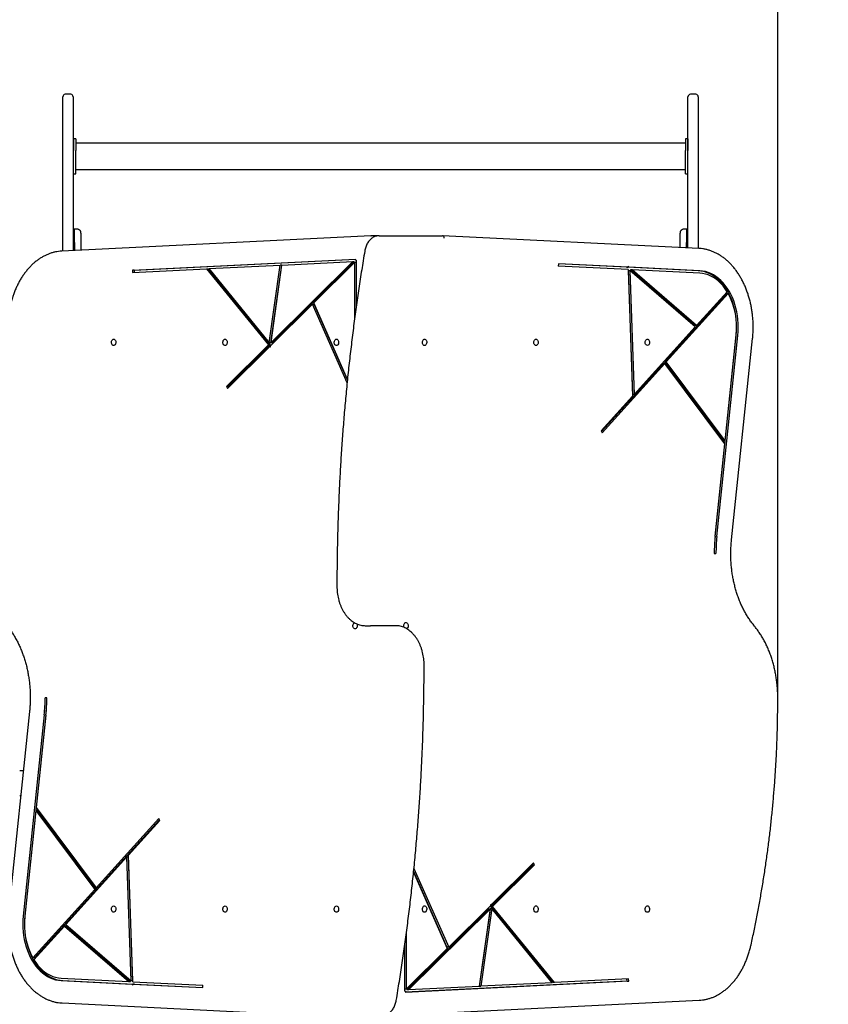
# Model space of a CAD drawing. Units: millimetres. Extents: x 323 to 10139, y -133 to 8459.
# Drawn here: x 6609 to 7635, y 4314 to 5564 of the extents above; entities that cross this region are included whole.
import ezdxf

# ---------------------------------------------------------------- set-up
doc = ezdxf.new("R2010")
doc.units = ezdxf.units.MM
doc.layers.add('Dimensions', color=7, linetype='Continuous')
doc.styles.get("Standard").update_dxf_attribs({"font": 'arial.ttf'})
doc.dimstyles.new('Leikkiset keinu', dxfattribs={"dimtxt": 150, "dimasz": 2.5, "dimexe": 0.06, "dimexo": 0.625, "dimtad": 0, "dimtih": 1, "dimtoh": 1, "dimdec": 0, "dimtxsty": 'Standard', "dimcen": 2.5, "dimadec": 0, "dimazin": 0, "dimtfac": 1, "dimtmove": 0, "dimatfit": 3, "dimfxl": 1, "dimarcsym": 0})

# ---------------------------------------------------------------- blocks, each defined once
blk = doc.blocks.new('*D3')
at = {"layer": 'Defpoints', "color": 0}
for p in [(4535.3, 7179.1), (9911.8, 7179.1), (7333.9, 456.9)]:
    blk.add_point(p, dxfattribs=at)
at = {"layer": 'Dimensions', "color": 0, "lineweight": -2}
for p, q in [((4535.9, 7179.1), (9911.8, 7179.1)), ((9911.8, 7176.6), (9911.8, 3895.2)), ((9911.8, 459.4), (9911.8, 3740.8)), ((7334.5, 456.9), (9911.8, 456.9))]:
    blk.add_line(p, q, dxfattribs=at)
at = {"layer": 'Dimensions', "color": 0}
for points in [[(9912.2, 7176.6), (9911.4, 7176.6), (9911.8, 7179.1)], [(9911.4, 459.4), (9912.2, 459.4), (9911.8, 456.9)]]:
    blk.add_solid(points, dxfattribs=at)
at = {"layer": 'Dimensions', "color": 0, "insert": (9911.8, 3818), "char_height": 150, "attachment_point": 5}
blk.add_mtext('6722', dxfattribs=at)
blk = doc.blocks.new('*D4')
at = {"layer": 'Defpoints', "color": 0}
for p in [(2163.2, 5976), (2163.2, 5195), (7571.2, 4703.7)]:
    blk.add_point(p, dxfattribs=at)
at = {"layer": 'Dimensions', "color": 0, "lineweight": -2}
for p, q in [((2163.2, 5195.6), (2163.2, 5976.1)), ((2165.7, 5976), (4642.7, 5976)), ((7568.7, 5976), (5091.7, 5976)), ((7571.2, 4704.3), (7571.2, 5976.1))]:
    blk.add_line(p, q, dxfattribs=at)
at = {"layer": 'Dimensions', "color": 0}
for points in [[(2165.7, 5976.4), (2165.7, 5975.6), (2163.2, 5976)], [(7568.7, 5975.6), (7568.7, 5976.4), (7571.2, 5976)]]:
    blk.add_solid(points, dxfattribs=at)
at = {"layer": 'Dimensions', "color": 0, "insert": (4867.2, 5976), "char_height": 150, "attachment_point": 5}
blk.add_mtext('5408', dxfattribs=at)
blk = doc.blocks.new('*D5')
at = {"layer": 'Defpoints', "color": 0}
for p in [(4211.3, 5681.7), (7333.9, 2456.9), (8173.9, 2456.9)]:
    blk.add_point(p, dxfattribs=at)
at = {"layer": 'Dimensions', "color": 0, "lineweight": -2}
for p, q in [((4211.9, 5681.7), (8174, 5681.7)), ((8173.9, 5679.2), (8173.9, 4146.5)), ((8173.9, 2459.4), (8173.9, 3992.1)), ((7334.5, 2456.9), (8174, 2456.9))]:
    blk.add_line(p, q, dxfattribs=at)
at = {"layer": 'Dimensions', "color": 0}
for points in [[(8174.3, 5679.2), (8173.5, 5679.2), (8173.9, 5681.7)], [(8173.5, 2459.4), (8174.3, 2459.4), (8173.9, 2456.9)]]:
    blk.add_solid(points, dxfattribs=at)
at = {"layer": 'Dimensions', "color": 0, "insert": (8173.9, 4069.3), "char_height": 150, "attachment_point": 5}
blk.add_mtext('3225', dxfattribs=at)

msp = doc.modelspace()

# ---------------------------------------------------------------- linework, layer by layer
at = {"color": 7, "linetype": 'Continuous', "lineweight": 25}
for p, q in [((6663.6, 5311.6), (6663.6, 5466.5)), ((6673.6, 5469.5), (6666.6, 5469.5)), ((6676.6, 5466.5), (6676.6, 5311.6)), ((7457.2, 5311.6), (7457.2, 5466.5)), ((7467.2, 5469.5), (7460.2, 5469.5)), ((7470.2, 5466.5), (7470.2, 5311.6)), ((6679.9, 5412.8), (6676.9, 5412.8)), ((6676.9, 5412.8), (6676.9, 5398)), ((6679.9, 5412.8), (6679.9, 5398)), ((7456.9, 5412.8), (7453.9, 5412.8)), ((7453.9, 5412.8), (7453.9, 5398)), ((7456.9, 5412.8), (7456.9, 5398)), ((7453.9, 5407.6), (6679.9, 5407.6)), ((6676.9, 5383.5), (6676.9, 5398)), ((6679.9, 5383.5), (6679.9, 5398)), ((7453.9, 5383.5), (7453.9, 5398)), ((7456.9, 5383.5), (7456.9, 5398)), ((6676.9, 5368.6), (6676.9, 5383.5)), ((6679.9, 5368.6), (6679.9, 5383.5)), ((7453.9, 5368.6), (7453.9, 5383.5)), ((7456.9, 5368.6), (7456.9, 5383.5)), ((6676.9, 5368.6), (6679.9, 5368.6)), ((6679.9, 5373.9), (7453.9, 5373.9)), ((7453.9, 5368.6), (7456.9, 5368.6)), ((6663.6, 5270.5), (6663.6, 5311.6)), ((6676.6, 5311.6), (6676.6, 5271.2)), ((7457.2, 5274.6), (7457.2, 5311.6)), ((7470.2, 5311.6), (7470.2, 5274)), ((7054.6, 5289.8), (6662.3, 5270.5)), ((6678.3, 5298.4), (6677.5, 5298.4)), ((6681.6, 5298.3), (6678.3, 5298.4)), ((6678.3, 5281.3), (6678.3, 5298.4)), ((7054.6, 5289.8), (7054.7, 5289.8)), ((7054.7, 5289.8), (7054.8, 5289.8)), ((7061.2, 5289.8), (7054.8, 5289.8)), ((7065, 5290), (7071.3, 5290)), ((7071.3, 5290), (7145.6, 5290)), ((7470.9, 5273.9), (7145.7, 5290)), ((7455.4, 5298.4), (7452.1, 5298.3)), ((7456.2, 5298.4), (7455.4, 5298.4)), ((7455.4, 5298.4), (7455.4, 5281.3)), ((6678.3, 5281.3), (6678.3, 5271.2)), ((6686.6, 5280.6), (6686.6, 5271.6)), ((7447.2, 5275.1), (7447.2, 5280.6)), ((7455.4, 5274.7), (7455.4, 5281.3)), ((6751.8, 5246.5), (7035, 5260.4)), ((6753.9, 5246.5), (7035, 5260.3)), ((6849, 5248.3), (6939.3, 5252.7)), ((6925.6, 5154.1), (6939.3, 5252.7)), ((6927.7, 5154.1), (6941.5, 5252.7)), ((7031.5, 5257.3), (6927.9, 5154.6)), ((6927.9, 5154.6), (6941.5, 5252.8)), ((7033.6, 5257.3), (6930, 5154.6)), ((6941.5, 5252.7), (6939.3, 5252.7)), ((6941.5, 5252.8), (7031.5, 5257.3)), ((7034, 5256.1), (6982.1, 5204.7)), ((7031.5, 5257.3), (7033.6, 5257.3)), ((7034, 5256.1), (7034, 5185)), ((7036.1, 5256.1), (7034, 5256.1)), ((7035, 5258.9), (7035, 5260.4)), ((7036.1, 5258.9), (7035, 5258.9)), ((7036.1, 5258.9), (7036.1, 5200.4)), ((7292.6, 5254.3), (7292.5, 5251.3)), ((7381.4, 5247), (7292.5, 5251.3)), ((7381.3, 5250), (7292.6, 5254.3)), ((7379.2, 5250), (7292.6, 5254.2)), ((7379.2, 5250), (7381.3, 5250)), ((7380.6, 5249.9), (7380.5, 5250)), ((7470.1, 5245.5), (7380.6, 5249.9)), ((7382.7, 5249.9), (7380.6, 5249.9)), ((7382.7, 5249.9), (7381.2, 5251.2)), ((7381.2, 5251.2), (7381.3, 5250)), ((7472.3, 5245.5), (7382.7, 5249.9)), ((6751.8, 5246.5), (6751.9, 5243.5)), ((6753.9, 5246.5), (6751.8, 5246.5)), ((6751.9, 5243.5), (6845.9, 5248.1)), ((6753.9, 5246.5), (6754, 5243.6)), ((6845.9, 5248.1), (6924.6, 5151.4)), ((6845.9, 5248.1), (6848, 5248.1)), ((6848, 5248.1), (6926.7, 5151.4)), ((6849, 5248.3), (6925.6, 5154.1)), ((7381.4, 5247), (7386.8, 5086.2)), ((7381.4, 5245.7), (7386.7, 5088.4)), ((7381.4, 5245.7), (7383.5, 5245.7)), ((7383.5, 5245.7), (7388.8, 5088.4)), ((7466.5, 5174.2), (7383.5, 5245.7)), ((7466.1, 5176.2), (7384.3, 5246.7)), ((7386.4, 5246.7), (7384.3, 5246.7)), ((7468.2, 5176.2), (7386.4, 5246.7)), ((7472.2, 5242.5), (7386.4, 5246.7)), ((7506.3, 5216.7), (7427.6, 5129.8)), ((7508.4, 5216.7), (7429.7, 5129.8)), ((7507, 5219), (7468.2, 5176.2)), ((7506.3, 5216.7), (7508.4, 5216.7)), ((6980.4, 5203), (6927.3, 5150.4)), ((7024.4, 5103.1), (6980.4, 5203)), ((6980.4, 5203), (6982.5, 5203)), ((7024.9, 5107.7), (6982.1, 5204.7)), ((7024.8, 5107), (6982.5, 5203)), ((7466.5, 5174.2), (7388.8, 5088.4)), ((7466.1, 5176.2), (7468.2, 5176.2)), ((7491.6, 4908.1), (7518.4, 5163.5)), ((7493.8, 4908.1), (7520.5, 5163.5)), ((7504.3, 5029.5), (7518.4, 5164)), ((6924.6, 5151.4), (6871.3, 5098.7)), ((6926.2, 5149.4), (6872.5, 5096.2)), ((6926.7, 5151.4), (6873.4, 5098.7)), ((6926.7, 5151.4), (6924.6, 5151.4)), ((6927.7, 5154.1), (6925.6, 5154.1)), ((6926.2, 5149.4), (6927, 5148.4)), ((6927.1, 5149.4), (6926.2, 5149.4)), ((6927, 5148.4), (6927.3, 5150.4)), ((6927.9, 5154.6), (6930, 5154.6)), ((7512.5, 4904.1), (7539.2, 5159.5)), ((7425.9, 5127.9), (7347.5, 5041.3)), ((7428, 5127.9), (7348.3, 5039.9)), ((7428, 5127.9), (7425.9, 5127.9)), ((7502.2, 5029.5), (7427.6, 5129.8)), ((7429.7, 5129.8), (7427.6, 5129.8)), ((7504, 5025.9), (7428, 5127.9)), ((7504.3, 5029.5), (7429.7, 5129.8)), ((6871.3, 5098.7), (6872.5, 5096.2)), ((6873.4, 5098.7), (6871.3, 5098.7)), ((6873.4, 5098.7), (6874, 5097.6)), ((7388.8, 5088.4), (7386.7, 5088.4)), ((7386.8, 5086.2), (7347, 5042.2)), ((7347, 5042.2), (7348.3, 5039.9)), ((7491.7, 4908.6), (7504, 5025.9)), ((7502.2, 5029.5), (7504.3, 5029.5)), ((7490.5, 4886.7), (7492.6, 4886.7)), ((7047.8, 4795), (7054.1, 4795)), ((7079.6, 4795), (7054.1, 4795)), ((7086, 4795), (7079.6, 4795)), ((6643.2, 4703.4), (6641.1, 4703.4)), ((6621.3, 4685.9), (6594.5, 4430.5)), ((6640, 4681.9), (6613.2, 4426.5)), ((6642.1, 4681.9), (6615.3, 4426.5)), ((6642.1, 4681.4), (6629.8, 4564.1)), ((6613.4, 4610.7), (6608.8, 4610.6)), ((6608.8, 4579.4), (6610.1, 4579.4)), ((6629.8, 4564.1), (6705.7, 4462.1)), ((6629.4, 4560.5), (6615.3, 4426.1)), ((6629.4, 4560.5), (6704, 4460.2)), ((6631.5, 4560.5), (6629.4, 4560.5)), ((6631.5, 4560.5), (6706.1, 4460.2)), ((6705.7, 4462.1), (6785.4, 4550.2)), ((6786.7, 4547.8), (6785.4, 4550.2)), ((6707.8, 4462.1), (6786.2, 4548.7)), ((6746.9, 4503.8), (6786.7, 4547.8)), ((6667.3, 4415.8), (6744.9, 4501.6)), ((6744.9, 4501.6), (6747, 4501.6)), ((6750.2, 4344.4), (6744.9, 4501.6)), ((6752.4, 4343.1), (6746.9, 4503.8)), ((6752.3, 4344.4), (6747, 4501.6)), ((7109.3, 4486.9), (7153.4, 4387.1)), ((7207, 4438.6), (7260.3, 4491.4)), ((7207.5, 4440.7), (7261.2, 4493.8)), ((7209.1, 4438.6), (7262.4, 4491.4)), ((7260.3, 4491.4), (7259.8, 4492.4)), ((7260.3, 4491.4), (7262.4, 4491.4)), ((7262.4, 4491.4), (7261.2, 4493.8)), ((7108.8, 4482.3), (7151.6, 4385.3)), ((7108.9, 4483), (7151.2, 4387.1)), ((6705.7, 4462.1), (6707.8, 4462.1)), ((6625.4, 4373.3), (6704, 4460.2)), ((6627.5, 4373.3), (6706.1, 4460.2)), ((6704, 4460.2), (6706.1, 4460.2)), ((7153.4, 4387.1), (7206.5, 4439.6)), ((7206.7, 4441.6), (7206.5, 4439.6)), ((7206.6, 4440.7), (7207.5, 4440.7)), ((7207.5, 4440.7), (7206.7, 4441.6)), ((7285.7, 4341.9), (7207, 4438.6)), ((7207, 4438.6), (7209.1, 4438.6)), ((7287.9, 4341.9), (7209.1, 4438.6)), ((7100.1, 4332.8), (7203.8, 4435.4)), ((7102.2, 4332.8), (7205.9, 4435.4)), ((7205.9, 4435.4), (7192.2, 4337.2)), ((7206, 4435.9), (7192.3, 4337.3)), ((7208.1, 4435.9), (7194.4, 4337.3)), ((7205.9, 4435.4), (7203.8, 4435.4)), ((7206, 4435.9), (7208.1, 4435.9)), ((7284.7, 4341.8), (7208.1, 4435.9)), ((6626.7, 4371), (6665.5, 4413.8)), ((6665.5, 4413.8), (6747.3, 4343.3)), ((6667.6, 4413.8), (6665.5, 4413.8)), ((6667.3, 4415.8), (6750.2, 4344.4)), ((6667.6, 4413.8), (6749.5, 4343.3)), ((7099.7, 4334), (7099.7, 4405.1)), ((7097.6, 4331.1), (7097.6, 4389.6)), ((7153.4, 4387.1), (7151.2, 4387.1)), ((7099.7, 4334), (7151.6, 4385.3)), ((6627.5, 4373.3), (6625.4, 4373.3)), ((6661.5, 4347.6), (6747.3, 4343.3)), ((6661.5, 4344.6), (6751, 4340.1)), ((6663.6, 4344.6), (6753.1, 4340.1)), ((6747.3, 4343.3), (6749.5, 4343.3)), ((6752.3, 4344.4), (6750.2, 4344.4)), ((6751, 4340.1), (6752.5, 4338.9)), ((6751, 4340.1), (6753.1, 4340.1)), ((6752.4, 4343.1), (6841.2, 4338.7)), ((6752.5, 4338.9), (6752.5, 4340.1)), ((6752.5, 4340.1), (6841.1, 4335.7)), ((6754.6, 4340.1), (6752.5, 4340.1)), ((6753.1, 4340.1), (6753.2, 4340.1)), ((6754.6, 4340.1), (6841.1, 4335.8)), ((6841.1, 4335.7), (6841.2, 4338.7)), ((7381.9, 4343.6), (7098.7, 4329.6)), ((7379.8, 4343.6), (7098.7, 4329.7)), ((7192.2, 4337.2), (7102.2, 4332.8)), ((7192.3, 4337.3), (7194.4, 4337.3)), ((7284.7, 4341.8), (7194.4, 4337.3)), ((7287.9, 4341.9), (7285.7, 4341.9)), ((7381.8, 4346.6), (7287.9, 4341.9)), ((7379.8, 4343.6), (7379.7, 4346.5)), ((7379.8, 4343.6), (7381.9, 4343.6)), ((7381.9, 4343.6), (7381.8, 4346.6)), ((7097.6, 4334), (7099.7, 4334)), ((7097.6, 4331.1), (7098.7, 4331.1)), ((7098.7, 4331.1), (7098.7, 4329.6)), ((7102.2, 4332.8), (7100.1, 4332.8)), ((6662.8, 4316.1), (6988.1, 4300)), ((7079.1, 4300.2), (7471.4, 4319.6))]:
    msp.add_line(p, q, dxfattribs=at)
at = {"color": 7, "linetype": 'Continuous', "lineweight": 25, "flags": 128}
for points in [[(7518.4, 5163.5), (7518.8, 5168.5), (7518.9, 5173.5), (7518.8, 5178.5), (7518.5, 5183.5), (7517.9, 5188.5), (7517.1, 5193.3), (7516, 5198.1), (7514.7, 5202.8), (7513.1, 5207.3), (7511.4, 5211.6), (7509.4, 5215.8), (7507.2, 5219.8), (7504.9, 5223.5), (7502.3, 5227), (7499.6, 5230.2), (7496.8, 5233.2), (7493.8, 5235.9), (7490.6, 5238.2), (7487.4, 5240.3), (7484.1, 5242), (7480.7, 5243.4), (7477.2, 5244.4), (7473.7, 5245.1), (7470.1, 5245.5)], [(7507, 5219), (7504.5, 5222.7), (7501.9, 5226.2), (7499.1, 5229.3), (7496.1, 5232.2), (7492.9, 5234.7), (7489.7, 5236.9), (7486.3, 5238.8), (7482.9, 5240.2), (7479.4, 5241.4), (7475.8, 5242.1), (7472.2, 5242.5)], [(7520.5, 5163.5), (7520.9, 5168.5), (7521.1, 5173.5), (7521, 5178.5), (7520.6, 5183.5), (7520, 5188.5), (7519.2, 5193.3), (7518.1, 5198.1), (7516.8, 5202.8), (7515.3, 5207.3), (7513.5, 5211.6), (7511.5, 5215.8), (7509.4, 5219.8), (7507, 5223.5), (7504.4, 5227), (7501.7, 5230.2), (7498.9, 5233.2), (7495.9, 5235.9), (7492.7, 5238.2), (7489.5, 5240.3), (7486.2, 5242), (7482.8, 5243.4), (7479.3, 5244.4), (7475.8, 5245.1), (7472.3, 5245.5)], [(6728.1, 5158.7), (6728.9, 5158.5), (6729.7, 5158), (6730.3, 5157.2), (6730.7, 5156.1), (6730.9, 5155), (6730.8, 5153.8), (6730.5, 5152.7), (6730, 5151.7), (6729.3, 5151.1), (6728.5, 5150.7), (6727.6, 5150.7), (6726.8, 5151.1), (6726.1, 5151.7), (6725.6, 5152.7), (6725.3, 5153.8), (6725.2, 5155), (6725.4, 5156.1), (6725.9, 5157.2), (6726.5, 5158), (6727.2, 5158.5), (6728.1, 5158.7)], [(6869.5, 5158.7), (6870.3, 5158.5), (6871.1, 5158), (6871.7, 5157.2), (6872.1, 5156.1), (6872.3, 5155), (6872.2, 5153.8), (6871.9, 5152.7), (6871.4, 5151.7), (6870.7, 5151.1), (6869.9, 5150.7), (6869.1, 5150.7), (6868.3, 5151.1), (6867.6, 5151.7), (6867, 5152.7), (6866.7, 5153.8), (6866.7, 5155), (6866.9, 5156.1), (6867.3, 5157.2), (6867.9, 5158), (6868.7, 5158.5), (6869.5, 5158.7)], [(7010.9, 5158.7), (7011.7, 5158.5), (7012.5, 5158), (7013.1, 5157.2), (7013.5, 5156.1), (7013.7, 5155), (7013.7, 5153.8), (7013.4, 5152.7), (7012.8, 5151.7), (7012.1, 5151.1), (7011.3, 5150.7), (7010.5, 5150.7), (7009.7, 5151.1), (7009, 5151.7), (7008.5, 5152.7), (7008.2, 5153.8), (7008.1, 5155), (7008.3, 5156.1), (7008.7, 5157.2), (7009.3, 5158), (7010.1, 5158.5), (7010.9, 5158.7)], [(7122.8, 5150.7), (7122, 5150.8), (7121.2, 5151.4), (7120.6, 5152.2), (7120.2, 5153.2), (7120, 5154.4), (7120.1, 5155.6), (7120.4, 5156.7), (7120.9, 5157.6), (7121.6, 5158.3), (7122.4, 5158.6), (7123.2, 5158.6), (7124, 5158.3), (7124.7, 5157.6), (7125.3, 5156.7), (7125.6, 5155.6), (7125.6, 5154.4), (7125.4, 5153.2), (7125, 5152.2), (7124.4, 5151.4), (7123.6, 5150.8), (7122.8, 5150.7)], [(7264.2, 5150.7), (7263.4, 5150.8), (7262.6, 5151.4), (7262, 5152.2), (7261.6, 5153.2), (7261.4, 5154.4), (7261.5, 5155.6), (7261.8, 5156.7), (7262.3, 5157.6), (7263, 5158.3), (7263.8, 5158.6), (7264.7, 5158.6), (7265.5, 5158.3), (7266.2, 5157.6), (7266.7, 5156.7), (7267, 5155.6), (7267.1, 5154.4), (7266.9, 5153.2), (7266.4, 5152.2), (7265.8, 5151.4), (7265.1, 5150.8), (7264.2, 5150.7)], [(7405.7, 5150.7), (7404.8, 5150.9), (7404.1, 5151.4), (7403.4, 5152.2), (7403, 5153.2), (7402.8, 5154.4), (7402.9, 5155.6), (7403.2, 5156.7), (7403.7, 5157.6), (7404.4, 5158.3), (7405.2, 5158.6), (7406.1, 5158.6), (7406.9, 5158.3), (7407.6, 5157.6), (7408.1, 5156.7), (7408.4, 5155.6), (7408.5, 5154.4), (7408.3, 5153.2), (7407.9, 5152.2), (7407.3, 5151.4), (7406.5, 5150.9), (7405.7, 5150.7)], [(7036.8, 4797.4), (7037.2, 4796.5), (7037.4, 4795.3), (7037.3, 4794.1), (7037, 4793), (7036.5, 4792.1), (7035.8, 4791.4), (7035, 4791.1), (7034.2, 4791.1), (7033.4, 4791.4), (7032.7, 4792.1), (7032.1, 4793), (7031.8, 4794.1), (7031.8, 4795.3), (7032, 4796.5), (7032.4, 4797.5), (7033, 4798.3), (7033.8, 4798.8), (7033.8, 4798.9)], [(7096.9, 4792.6), (7096.5, 4793.5), (7096.3, 4794.7), (7096.4, 4795.9), (7096.7, 4797), (7097.2, 4797.9), (7097.9, 4798.6), (7098.7, 4799), (7099.6, 4799), (7100.4, 4798.6), (7101.1, 4797.9), (7101.6, 4797), (7101.9, 4795.9), (7102, 4794.7), (7101.8, 4793.5), (7101.4, 4792.5), (7100.7, 4791.7), (7100, 4791.2), (7099.9, 4791.2)], [(6728.1, 4439.3), (6728.9, 4439.2), (6729.7, 4438.7), (6730.3, 4437.8), (6730.7, 4436.8), (6730.9, 4435.6), (6730.8, 4434.5), (6730.5, 4433.3), (6730, 4432.4), (6729.3, 4431.7), (6728.5, 4431.4), (6727.6, 4431.4), (6726.8, 4431.7), (6726.1, 4432.4), (6725.6, 4433.3), (6725.3, 4434.5), (6725.2, 4435.6), (6725.4, 4436.8), (6725.9, 4437.8), (6726.5, 4438.7), (6727.2, 4439.2), (6728.1, 4439.3)], [(6869.5, 4439.4), (6870.3, 4439.2), (6871.1, 4438.7), (6871.7, 4437.8), (6872.1, 4436.8), (6872.3, 4435.7), (6872.2, 4434.5), (6871.9, 4433.4), (6871.4, 4432.4), (6870.7, 4431.7), (6869.9, 4431.4), (6869.1, 4431.4), (6868.3, 4431.7), (6867.6, 4432.4), (6867, 4433.4), (6866.7, 4434.5), (6866.7, 4435.7), (6866.9, 4436.8), (6867.3, 4437.8), (6867.9, 4438.7), (6868.7, 4439.2), (6869.5, 4439.4)], [(7010.9, 4439.4), (7011.7, 4439.2), (7012.5, 4438.7), (7013.1, 4437.8), (7013.5, 4436.8), (7013.7, 4435.7), (7013.7, 4434.5), (7013.4, 4433.4), (7012.8, 4432.4), (7012.1, 4431.7), (7011.3, 4431.4), (7010.5, 4431.4), (7009.7, 4431.7), (7009, 4432.4), (7008.5, 4433.4), (7008.2, 4434.5), (7008.1, 4435.7), (7008.3, 4436.8), (7008.7, 4437.8), (7009.3, 4438.7), (7010.1, 4439.2), (7010.9, 4439.4)], [(7122.8, 4431.4), (7122, 4431.5), (7121.2, 4432), (7120.6, 4432.9), (7120.2, 4433.9), (7120, 4435.1), (7120.1, 4436.2), (7120.4, 4437.4), (7120.9, 4438.3), (7121.6, 4439), (7122.4, 4439.3), (7123.2, 4439.3), (7124, 4439), (7124.7, 4438.3), (7125.3, 4437.4), (7125.6, 4436.2), (7125.6, 4435.1), (7125.4, 4433.9), (7125, 4432.9), (7124.4, 4432), (7123.6, 4431.5), (7122.8, 4431.4)], [(7264.2, 4431.4), (7263.4, 4431.5), (7262.6, 4432), (7262, 4432.9), (7261.6, 4433.9), (7261.4, 4435.1), (7261.5, 4436.2), (7261.8, 4437.4), (7262.3, 4438.3), (7263, 4439), (7263.8, 4439.3), (7264.7, 4439.3), (7265.5, 4439), (7266.2, 4438.3), (7266.7, 4437.4), (7267, 4436.2), (7267.1, 4435.1), (7266.9, 4433.9), (7266.4, 4432.9), (7265.8, 4432), (7265.1, 4431.5), (7264.2, 4431.4)], [(7405.7, 4431.3), (7404.8, 4431.5), (7404.1, 4432), (7403.4, 4432.9), (7403, 4433.9), (7402.8, 4435), (7402.9, 4436.2), (7403.2, 4437.3), (7403.7, 4438.3), (7404.4, 4439), (7405.2, 4439.3), (7406.1, 4439.3), (7406.9, 4439), (7407.6, 4438.3), (7408.1, 4437.3), (7408.4, 4436.2), (7408.5, 4435), (7408.3, 4433.9), (7407.9, 4432.9), (7407.3, 4432), (7406.5, 4431.5), (7405.7, 4431.3)], [(6613.2, 4426.5), (6612.8, 4421.5), (6612.7, 4416.5), (6612.8, 4411.5), (6613.1, 4406.5), (6613.7, 4401.6), (6614.5, 4396.7), (6615.6, 4391.9), (6616.9, 4387.3), (6618.5, 4382.7), (6620.2, 4378.4), (6622.2, 4374.2), (6624.4, 4370.3), (6626.7, 4366.5), (6629.3, 4363), (6632, 4359.8), (6634.8, 4356.8), (6637.9, 4354.2), (6641, 4351.8), (6644.2, 4349.8), (6647.5, 4348), (6650.9, 4346.7), (6654.4, 4345.6), (6657.9, 4344.9), (6661.5, 4344.6)], [(6615.3, 4426.5), (6614.9, 4421.5), (6614.8, 4416.5), (6614.9, 4411.5), (6615.2, 4406.5), (6615.8, 4401.6), (6616.7, 4396.7), (6617.7, 4391.9), (6619.1, 4387.3), (6620.6, 4382.7), (6622.4, 4378.4), (6624.3, 4374.2), (6626.5, 4370.3), (6628.9, 4366.5), (6631.4, 4363), (6634.1, 4359.8), (6637, 4356.8), (6640, 4354.2), (6643.1, 4351.8), (6646.3, 4349.8), (6649.7, 4348), (6653.1, 4346.7), (6656.5, 4345.6), (6660, 4344.9), (6663.6, 4344.6)], [(6626.7, 4371), (6629.2, 4367.3), (6631.8, 4363.8), (6634.7, 4360.7), (6637.7, 4357.8), (6640.8, 4355.3), (6644, 4353.1), (6647.4, 4351.3), (6650.9, 4349.8), (6654.4, 4348.7), (6657.9, 4347.9), (6661.5, 4347.6)]]:
    msp.add_lwpolyline(points, dxfattribs=at)
at = {"color": 7, "linetype": 'Continuous', "lineweight": 25}
for centre, radius, start, end in [((6666.6, 5466.5), 3, 90, 180), ((6673.6, 5466.5), 3, 0, 90), ((7460.2, 5466.5), 3, 90, 180), ((7467.2, 5466.5), 3, 0, 90), ((7429.6, 5174.4), 89.4, 353.3066, 28.254), ((7703.7, 4886.4), 213.2, 174.0282, 179.9258), ((7699.5, 4886.4), 209, 174.028, 179.9259), ((7701.6, 4886.4), 208.9, 174.0277, 179.9261), ((6432.1, 4703.6), 209, 354.0282, 359.9257), ((6430, 4703.6), 213.2, 354.0282, 359.9257), ((6434.3, 4703.6), 209, 354.0282, 359.9257), ((6704.1, 4415.6), 89.4, 173.3065, 208.2541)]:
    msp.add_arc(centre, radius, start, end, dxfattribs=at)
msp.add_ellipse((7145.5, 5287), major_axis=(0.07, 3), ratio=0.706891, start_param=4.729832, end_param=6.300628, dxfattribs=at)
for points, knots in [([(6677.5, 5298.4), (6677.4, 5298.4), (6677.2, 5298.4), (6677, 5298.2), (6676.8, 5298.1), (6676.7, 5297.9), (6676.6, 5297.7), (6676.6, 5297.5), (6676.6, 5297.4)], [0, 0, 0, 0, 0.239573, 0.368449, 0.500008, 0.631561, 0.760411, 1, 1, 1, 1]), ([(6686.6, 5293.3), (6686.5, 5294), (6686.4, 5294.9), (6685.8, 5296.1), (6685.1, 5296.9), (6684.4, 5297.5), (6683.2, 5298.1), (6682.3, 5298.3), (6681.6, 5298.3)], [0, 0, 0, 0, 0.239697, 0.368516, 0.499998, 0.631485, 0.760303, 1, 1, 1, 1]), ([(6686.6, 5293.3), (6686.6, 5293.3), (6686.6, 5293.2), (6686.6, 5292.5), (6686.6, 5291.3), (6686.6, 5289.8), (6686.6, 5287.9), (6686.6, 5285.6), (6686.6, 5283.2), (6686.6, 5281.5), (6686.6, 5280.6)], [0, 0, 0, 0, 0.125372, 0.249954, 0.375276, 0.499935, 0.62517, 0.749946, 0.875056, 1, 1, 1, 1]), ([(7065, 5290), (7064.6, 5290), (7063.4, 5290), (7061.6, 5289.7), (7059.6, 5289), (7057.6, 5288.1), (7055.8, 5286.8), (7054, 5285.3), (7052.4, 5283.5), (7050.9, 5281.5), (7049.6, 5279.3), (7048.6, 5276.9), (7047.7, 5274.3), (7047.2, 5272.2), (7046.9, 5270.9), (7046.9, 5270.6)], [0, 0, 0, 0, 0.048106, 0.129215, 0.210404, 0.292062, 0.374479, 0.457776, 0.541907, 0.626709, 0.711971, 0.797495, 0.883144, 0.968805, 1, 1, 1, 1]), ([(7062.2, 5289.7), (7062.1, 5289.7), (7061.7, 5289.9), (7061.3, 5289.8), (7061, 5289.8)], [0, 0, 0, 0, 0.148603, 1, 1, 1, 1]), ([(7452.1, 5298.3), (7451.5, 5298.3), (7450.5, 5298.1), (7449.4, 5297.5), (7448.6, 5296.9), (7447.9, 5296.1), (7447.3, 5294.9), (7447.2, 5294), (7447.2, 5293.3)], [0, 0, 0, 0, 0.2397, 0.36852, 0.500003, 0.631486, 0.760303, 1, 1, 1, 1]), ([(7447.2, 5280.6), (7447.2, 5281.5), (7447.2, 5283.2), (7447.2, 5285.7), (7447.2, 5287.9), (7447.2, 5289.8), (7447.2, 5291.3), (7447.2, 5292.5), (7447.2, 5293.2), (7447.2, 5293.3), (7447.2, 5293.3)], [0, 0, 0, 0, 0.125877, 0.250541, 0.375781, 0.500349, 0.625653, 0.750165, 0.875499, 1, 1, 1, 1]), ([(7457.2, 5297.4), (7457.2, 5297.5), (7457.1, 5297.7), (7457, 5297.9), (7456.9, 5298.1), (7456.7, 5298.2), (7456.5, 5298.4), (7456.3, 5298.4), (7456.2, 5298.4)], [0, 0, 0, 0, 0.239587, 0.368451, 0.499982, 0.631558, 0.76044, 1, 1, 1, 1]), ([(6662.3, 5270.5), (6661.6, 5270.4), (6659.5, 5270.3), (6656.1, 5269.8), (6652.1, 5269), (6648.2, 5267.8), (6644.3, 5266.4), (6640.5, 5264.6), (6636.7, 5262.5), (6633, 5260.2), (6629.5, 5257.6), (6626, 5254.6), (6622.7, 5251.5), (6619.5, 5248), (6616.5, 5244.3), (6613.6, 5240.4), (6610.8, 5236.3), (6608.3, 5231.9), (6605.9, 5227.4), (6603.7, 5222.6), (6601.7, 5217.7), (6599.9, 5212.7), (6598.3, 5207.5), (6597.2, 5203.3), (6596.6, 5200.9), (6596.5, 5200.2)], [0, 0, 0, 0, 0.0244744, 0.0696249, 0.1147936, 0.1600002, 0.2052617, 0.250591, 0.295995, 0.3414762, 0.3870305, 0.4326532, 0.4783355, 0.52407, 0.5698439, 0.6156511, 0.6614818, 0.7073289, 0.7531868, 0.7990507, 0.8449162, 0.8907813, 0.9366437, 0.9825028, 1, 1, 1, 1]), ([(7046.9, 5270.6), (7046.2, 5266.5), (7044.2, 5254.6), (7041.1, 5234.8), (7037.6, 5211.2), (7034.3, 5187.5), (7031.2, 5163.8), (7028.4, 5140.1), (7025.7, 5116.3), (7023.3, 5092.4), (7021.1, 5068.5), (7019.2, 5044.6), (7017.4, 5020.6), (7015.9, 4996.6), (7014.6, 4972.6), (7013.6, 4948.5), (7012.7, 4924.4), (7012.1, 4900.4), (7011.7, 4876.3), (7011.5, 4857.8), (7011.5, 4847.4), (7011.5, 4845)], [0, 0, 0, 0, 0.029537, 0.085642, 0.141747, 0.197852, 0.253957, 0.310062, 0.366166, 0.422271, 0.478376, 0.534481, 0.590585, 0.64669, 0.702794, 0.758899, 0.815004, 0.871108, 0.927213, 0.983317, 1, 1, 1, 1]), ([(7539.2, 5159.5), (7539.3, 5160.5), (7539.6, 5163.3), (7539.9, 5168), (7540, 5173.7), (7539.9, 5179.3), (7539.6, 5184.9), (7539, 5190.5), (7538.3, 5196), (7537.3, 5201.4), (7536.1, 5206.8), (7534.6, 5212.1), (7533, 5217.2), (7531.2, 5222.2), (7529.1, 5227.1), (7526.9, 5231.8), (7524.5, 5236.3), (7521.9, 5240.6), (7519.1, 5244.7), (7516.2, 5248.6), (7513.1, 5252.3), (7509.8, 5255.7), (7506.5, 5258.8), (7503, 5261.7), (7499.4, 5264.2), (7495.7, 5266.5), (7491.9, 5268.5), (7488, 5270.2), (7484.1, 5271.6), (7480.1, 5272.7), (7476.1, 5273.5), (7473, 5273.8), (7471.3, 5273.9), (7470.9, 5273.9)], [0, 0, 0, 0, 0.017778, 0.051382, 0.084988, 0.118595, 0.152203, 0.185813, 0.219425, 0.253041, 0.28666, 0.320285, 0.353914, 0.387549, 0.421188, 0.454831, 0.488477, 0.522124, 0.555767, 0.589404, 0.62303, 0.656638, 0.690222, 0.723776, 0.75729, 0.790759, 0.824174, 0.857533, 0.890831, 0.924072, 0.95726, 0.990405, 1, 1, 1, 1]), ([(7541.4, 4794.6), (7540.9, 4795.3), (7539.2, 4797.4), (7536.6, 4800.9), (7533.6, 4805.3), (7530.8, 4810), (7528.1, 4814.8), (7525.6, 4819.8), (7523.3, 4825), (7521.2, 4830.4), (7519.3, 4835.9), (7517.6, 4841.5), (7516.1, 4847.3), (7514.8, 4853.2), (7513.7, 4859.1), (7512.8, 4865.2), (7512.2, 4871.2), (7511.7, 4877.4), (7511.5, 4883.5), (7511.5, 4889.7), (7511.8, 4895.8), (7512.1, 4900.6), (7512.4, 4903.4), (7512.5, 4904.1)], [0, 0, 0, 0, 0.026279, 0.076606, 0.126929, 0.17724, 0.227544, 0.277844, 0.328142, 0.37844, 0.42874, 0.479043, 0.529349, 0.579658, 0.629971, 0.680286, 0.730604, 0.780924, 0.831245, 0.881566, 0.931887, 0.982205, 1, 1, 1, 1]), ([(7011.5, 4845), (7011.5, 4844.3), (7011.6, 4842.3), (7011.8, 4838.9), (7012.2, 4835), (7012.9, 4831.1), (7013.8, 4827.3), (7014.9, 4823.6), (7016.3, 4820.1), (7017.8, 4816.7), (7019.5, 4813.5), (7021.5, 4810.5), (7023.5, 4807.7), (7025.8, 4805.1), (7028.2, 4802.8), (7030.7, 4800.8), (7033.3, 4799.1), (7036.1, 4797.6), (7038.9, 4796.5), (7041.7, 4795.7), (7044.5, 4795.2), (7046.6, 4795), (7047.6, 4795), (7047.8, 4795)], [0, 0, 0, 0, 0.027218, 0.078399, 0.129599, 0.180814, 0.232047, 0.283303, 0.334582, 0.385884, 0.437203, 0.488525, 0.53983, 0.591091, 0.642274, 0.693334, 0.744229, 0.794919, 0.845374, 0.895589, 0.945581, 0.992687, 1, 1, 1, 1]), ([(6592.3, 4795.4), (6592.9, 4794.7), (6594.5, 4792.7), (6597.2, 4789.1), (6600.2, 4784.7), (6603, 4780.1), (6605.6, 4775.2), (6608.1, 4770.2), (6610.4, 4765), (6612.5, 4759.6), (6614.4, 4754.1), (6616.1, 4748.5), (6617.7, 4742.7), (6619, 4736.8), (6620, 4730.9), (6620.9, 4724.9), (6621.6, 4718.8), (6622, 4712.7), (6622.2, 4706.5), (6622.2, 4700.4), (6622, 4694.2), (6621.6, 4689.4), (6621.3, 4686.7), (6621.3, 4685.9)], [0, 0, 0, 0, 0.026279, 0.076606, 0.126929, 0.17724, 0.227543, 0.277844, 0.328142, 0.37844, 0.42874, 0.479043, 0.529349, 0.579658, 0.629971, 0.680286, 0.730604, 0.780924, 0.831245, 0.881566, 0.931886, 0.982205, 1, 1, 1, 1]), ([(7122.2, 4745), (7122.2, 4745.7), (7122.2, 4747.7), (7122, 4751.1), (7121.5, 4755), (7120.8, 4758.9), (7119.9, 4762.7), (7118.8, 4766.4), (7117.4, 4769.9), (7115.9, 4773.3), (7114.2, 4776.5), (7112.3, 4779.5), (7110.2, 4782.3), (7107.9, 4784.9), (7105.5, 4787.2), (7103, 4789.2), (7100.4, 4791), (7097.7, 4792.4), (7094.9, 4793.5), (7092, 4794.4), (7089.2, 4794.9), (7087.2, 4795), (7086.1, 4795), (7086, 4795)], [0, 0, 0, 0, 0.0272187, 0.0783993, 0.1295996, 0.1808142, 0.2320471, 0.2833029, 0.334582, 0.3858842, 0.4372028, 0.4885251, 0.5398306, 0.591091, 0.6422739, 0.6933339, 0.7442289, 0.7949195, 0.8453745, 0.895589, 0.9455814, 0.9926868, 1, 1, 1, 1]), ([(7571.2, 4703.7), (7571.2, 4704.7), (7571.2, 4707.9), (7571, 4713.1), (7570.5, 4719.2), (7569.8, 4725.3), (7568.9, 4731.3), (7567.8, 4737.3), (7566.5, 4743.2), (7564.9, 4748.9), (7563.2, 4754.6), (7561.2, 4760.1), (7559, 4765.5), (7556.7, 4770.7), (7554.1, 4775.7), (7551.4, 4780.6), (7548.5, 4785.2), (7545.4, 4789.5), (7543.1, 4792.7), (7541.7, 4794.3), (7541.4, 4794.6)], [0, 0, 0, 0, 0.0315572, 0.0912644, 0.1509783, 0.210695, 0.2704156, 0.3301412, 0.389872, 0.4496095, 0.5093529, 0.5691033, 0.6288603, 0.688622, 0.7483891, 0.8081572, 0.8679236, 0.9276861, 0.9842517, 1, 1, 1, 1]), ([(7086.9, 4319.4), (7087.5, 4323.5), (7089.5, 4335.5), (7092.7, 4355.3), (7096.2, 4378.9), (7099.5, 4402.5), (7102.5, 4426.2), (7105.4, 4450), (7108, 4473.8), (7110.4, 4497.6), (7112.6, 4521.5), (7114.5, 4545.5), (7116.3, 4569.4), (7117.8, 4593.4), (7119.1, 4617.5), (7120.2, 4641.5), (7121, 4665.6), (7121.6, 4689.7), (7122, 4713.7), (7122.2, 4732.2), (7122.2, 4742.6), (7122.2, 4745)], [0, 0, 0, 0, 0.029537, 0.085642, 0.141747, 0.197852, 0.253957, 0.310062, 0.366166, 0.422271, 0.478376, 0.534481, 0.590585, 0.64669, 0.702795, 0.758899, 0.815004, 0.871108, 0.927213, 0.983317, 1, 1, 1, 1]), ([(7537.2, 4389.8), (7537.9, 4392.9), (7539.9, 4401.7), (7542.9, 4416.5), (7546.3, 4434), (7549.5, 4451.7), (7552.5, 4469.4), (7555.3, 4487.2), (7557.8, 4505), (7560.2, 4523), (7562.3, 4540.9), (7564.1, 4558.9), (7565.8, 4577), (7567.3, 4595.1), (7568.5, 4613.2), (7569.5, 4631.4), (7570.3, 4649.6), (7570.8, 4667.8), (7571.1, 4685.8), (7571.2, 4697.8), (7571.2, 4703.7)], [0, 0, 0, 0, 0.030096, 0.087251, 0.144406, 0.201561, 0.258715, 0.31587, 0.373024, 0.430179, 0.487333, 0.544487, 0.601641, 0.658795, 0.715949, 0.773103, 0.830256, 0.88741, 0.944564, 1, 1, 1, 1]), ([(6594.5, 4430.5), (6594.4, 4429.6), (6594.1, 4426.7), (6593.8, 4422), (6593.7, 4416.4), (6593.8, 4410.7), (6594.1, 4405.1), (6594.7, 4399.6), (6595.5, 4394), (6596.5, 4388.6), (6597.7, 4383.2), (6599.1, 4377.9), (6600.7, 4372.8), (6602.6, 4367.8), (6604.6, 4362.9), (6606.8, 4358.2), (6609.3, 4353.7), (6611.9, 4349.4), (6614.6, 4345.3), (6617.6, 4341.4), (6620.7, 4337.8), (6623.9, 4334.4), (6627.3, 4331.2), (6630.8, 4328.4), (6634.4, 4325.8), (6638.1, 4323.5), (6641.8, 4321.5), (6645.7, 4319.8), (6649.6, 4318.4), (6653.6, 4317.3), (6657.6, 4316.5), (6660.7, 4316.2), (6662.4, 4316.1), (6662.8, 4316.1)], [0, 0, 0, 0, 0.017778, 0.051382, 0.084988, 0.118595, 0.152203, 0.185812, 0.219425, 0.253041, 0.28666, 0.320285, 0.353914, 0.387549, 0.421188, 0.454831, 0.488477, 0.522123, 0.555767, 0.589404, 0.623029, 0.656638, 0.690222, 0.723775, 0.75729, 0.790759, 0.824174, 0.857532, 0.890831, 0.924072, 0.95726, 0.990405, 1, 1, 1, 1]), ([(7471.4, 4319.6), (7472.1, 4319.6), (7474.2, 4319.7), (7477.6, 4320.2), (7481.6, 4321), (7485.5, 4322.2), (7489.4, 4323.6), (7493.3, 4325.4), (7497, 4327.5), (7500.7, 4329.8), (7504.2, 4332.5), (7507.7, 4335.4), (7511, 4338.6), (7514.2, 4342), (7517.3, 4345.7), (7520.2, 4349.6), (7522.9, 4353.8), (7525.5, 4358.1), (7527.8, 4362.7), (7530, 4367.4), (7532, 4372.3), (7533.8, 4377.3), (7535.4, 4382.5), (7536.5, 4386.7), (7537.1, 4389.2), (7537.2, 4389.8)], [0, 0, 0, 0, 0.024475, 0.069625, 0.114794, 0.16, 0.205262, 0.250591, 0.295995, 0.341476, 0.38703, 0.432653, 0.478336, 0.52407, 0.569844, 0.615651, 0.661482, 0.707329, 0.753187, 0.799051, 0.844916, 0.890781, 0.936644, 0.982503, 1, 1, 1, 1]), ([(7068.8, 4300), (7069.2, 4300), (7070.3, 4300.1), (7072.1, 4300.4), (7074.1, 4301), (7076.1, 4302), (7078, 4303.2), (7079.7, 4304.7), (7081.3, 4306.5), (7082.8, 4308.5), (7084.1, 4310.7), (7085.2, 4313.2), (7086, 4315.7), (7086.6, 4317.8), (7086.8, 4319.1), (7086.9, 4319.4)], [0, 0, 0, 0, 0.048107, 0.129215, 0.210404, 0.292062, 0.374479, 0.457776, 0.541907, 0.62671, 0.71197, 0.797495, 0.883143, 0.968804, 1, 1, 1, 1])]:
    msp.add_open_spline(points, degree=3, knots=knots, dxfattribs=at)

# ---------------------------------------------------------------- dimensions: what is measured, and where the dimension line sits
at = {"layer": 'Dimensions'}
for base, p1, p2, picture, middle in [((9911.8, 7179.1), (7333.9, 456.9), (4535.3, 7179.1), '*D3', (9911.8, 3818)), ((8173.9, 2456.9), (4211.3, 5681.7), (7333.9, 2456.9), '*D5', (8173.9, 4069.3))]:
    dim = msp.add_linear_dim(base=base, p1=p1, p2=p2, angle=90, dimstyle='Leikkiset keinu', override={"dimlfac": 1}, dxfattribs=at)
    dim.commit()
    dim.dimension.update_dxf_attribs({"geometry": picture, "text_midpoint": middle})
dim = msp.add_linear_dim(base=(2163.2, 5976), p1=(7571.2, 4703.7), p2=(2163.2, 5195), dimstyle='Leikkiset keinu', override={"dimlfac": 1}, dxfattribs=at)
dim.commit()
dim.dimension.update_dxf_attribs({"geometry": '*D4', "text_midpoint": (4867.2, 5976)})

doc.saveas('drawing.dxf')
